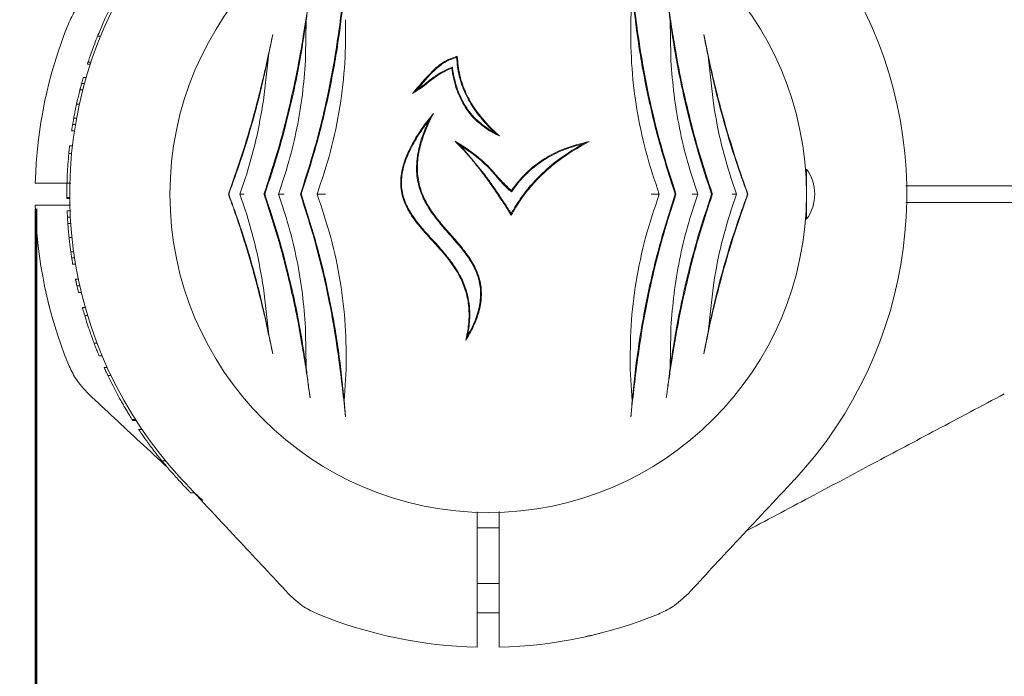
# Model space of a CAD drawing. Units: millimetres. Extents: x 3423 to 14889, y 1843 to 11098.
# Drawn here: x 6113 to 6290, y 4855 to 4973 of the extents above; entities that cross this region are included whole.
import ezdxf

# ---------------------------------------------------------------- set-up
doc = ezdxf.new("R2010")
doc.units = ezdxf.units.MM
doc.header["$PDSIZE"] = -1
doc.dimstyles.new('ISO-25', dxfattribs={"dimtxt": 100, "dimasz": 100, "dimexe": 1.25, "dimexo": 0.625, "dimgap": 20, "dimtad": 1, "dimdec": 0, "dimtxsty": 'Standard', "dimblk": 'OBLIQUE', "dimcen": 2.5, "dimadec": 0, "dimazin": 0, "dimtfac": 1, "dimtdec": 0, "dimtmove": 0, "dimatfit": 3, "dimfxl": 1, "dimarcsym": 0})

# ---------------------------------------------------------------- blocks, each defined once
blk = doc.blocks.new('_Oblique')
at = {"color": 0, "linetype": 'ByBlock', "lineweight": -2}
blk.add_line((-0.5, -0.5), (0.5, 0.5), dxfattribs=at)
blk = doc.blocks.new('*D2')
at = {"color": 0, "lineweight": -2, "transparency": 16777216}
for p, q in [((6784.8, 11047.65), (3557.06, 11047.65)), ((3558.31, 11047.65), (3558.31, 2747.65)), ((6784.8, 2747.65), (3557.06, 2747.65))]:
    blk.add_line(p, q, dxfattribs=at)
at = {"layer": 'Defpoints', "color": 0, "transparency": 16777216}
for p in [(6785.43, 11047.65), (3558.31, 2747.65), (6785.43, 2747.65)]:
    blk.add_point(p, dxfattribs=at)
at = {"color": 0, "lineweight": -2, "transparency": 16777216, "xscale": 100, "yscale": 100, "zscale": 100}
for p, rotation in [((3558.31, 11047.65), 90), ((3558.31, 2747.65), 270)]:
    blk.add_blockref('_Oblique', p, dxfattribs=dict(at, rotation=rotation))
at = {"color": 0, "transparency": 16777216, "insert": (3488.31, 6897.65), "char_height": 100, "attachment_point": 5, "rotation": 90}
blk.add_mtext('8300', dxfattribs=at)
blk = doc.blocks.new('*D3')
at = {"color": 0, "lineweight": -2, "transparency": 16777216}
for p, q in [((14405.56, 6060.61), (14405.56, 1892.06)), ((4005.56, 5823.06), (4005.56, 1892.06)), ((4005.56, 1893.31), (14405.56, 1893.31))]:
    blk.add_line(p, q, dxfattribs=at)
at = {"layer": 'Defpoints', "color": 0, "transparency": 16777216}
for p in [(14405.56, 6061.24), (4005.56, 5823.68), (14405.56, 1893.31)]:
    blk.add_point(p, dxfattribs=at)
at = {"color": 0, "lineweight": -2, "transparency": 16777216, "xscale": 100, "yscale": 100, "zscale": 100, "rotation": 180}
blk.add_blockref('_Oblique', (4005.56, 1893.31), dxfattribs=at)
at = {"color": 0, "lineweight": -2, "transparency": 16777216, "xscale": 100, "yscale": 100, "zscale": 100}
blk.add_blockref('_Oblique', (14405.56, 1893.31), dxfattribs=at)
at = {"color": 0, "transparency": 16777216, "insert": (9205.56, 1963.31), "char_height": 100, "attachment_point": 5}
blk.add_mtext('10400', dxfattribs=at)
blk = doc.blocks.new('*D4')
at = {"color": 0, "lineweight": -2, "transparency": 16777216}
for p, q in [((4005.56, 5610.5), (4005.56, 2250.57)), ((6116.08, 4939.03), (6116.08, 2250.57)), ((4005.56, 2251.82), (6116.08, 2251.82))]:
    blk.add_line(p, q, dxfattribs=at)
at = {"layer": 'Defpoints', "color": 0, "transparency": 16777216}
for p in [(4005.56, 5611.13), (6116.08, 4939.65), (6116.08, 2251.82)]:
    blk.add_point(p, dxfattribs=at)
at = {"color": 0, "lineweight": -2, "transparency": 16777216, "xscale": 100, "yscale": 100, "zscale": 100, "rotation": 180}
blk.add_blockref('_Oblique', (4005.56, 2251.82), dxfattribs=at)
at = {"color": 0, "lineweight": -2, "transparency": 16777216, "xscale": 100, "yscale": 100, "zscale": 100}
blk.add_blockref('_Oblique', (6116.08, 2251.82), dxfattribs=at)
at = {"color": 0, "transparency": 16777216, "insert": (5060.82, 2321.82), "char_height": 100, "attachment_point": 5}
blk.add_mtext('2111', dxfattribs=at)
blk = doc.blocks.new('*D5')
at = {"color": 0, "lineweight": -2, "transparency": 16777216}
for p, q in [((6116.28, 4939.03), (6116.28, 2250.57)), ((12295.03, 4939.03), (12295.03, 2250.57)), ((6116.28, 2251.82), (12295.03, 2251.82))]:
    blk.add_line(p, q, dxfattribs=at)
at = {"layer": 'Defpoints', "color": 0, "transparency": 16777216}
for p in [(6116.28, 4939.65), (12295.03, 4939.65), (12295.03, 2251.82)]:
    blk.add_point(p, dxfattribs=at)
at = {"color": 0, "lineweight": -2, "transparency": 16777216, "xscale": 100, "yscale": 100, "zscale": 100, "rotation": 180}
blk.add_blockref('_Oblique', (6116.28, 2251.82), dxfattribs=at)
at = {"color": 0, "lineweight": -2, "transparency": 16777216, "xscale": 100, "yscale": 100, "zscale": 100}
blk.add_blockref('_Oblique', (12295.03, 2251.82), dxfattribs=at)
at = {"color": 0, "transparency": 16777216, "insert": (9205.66, 2321.82), "char_height": 100, "attachment_point": 5}
blk.add_mtext('6179', dxfattribs=at)

msp = doc.modelspace()

# ---------------------------------------------------------------- linework, layer by layer
at = {"color": 7, "linetype": 'Continuous', "lineweight": 18}
for p, q in [((6223.47, 4977.79), (6223.21, 4973.03)), ((6164.71, 4966.46), (6164.83, 4972.89)), ((6230.29, 4972.89), (6230.4, 4966.46)), ((6127.29, 4970.09), (6127.83, 4970.09)), ((6125.46, 4965.05), (6125.99, 4965.05)), ((6126.1, 4965.4), (6125.57, 4965.4)), ((6157.12, 4958.49), (6158.02, 4966.46)), ((6230.4, 4966.46), (6230.44, 4965.6)), ((6237.1, 4966.46), (6238, 4958.49)), ((6191.11, 4964.5), (6190.99, 4964.29)), ((6124.93, 4961.54), (6124.41, 4961.54)), ((6124.72, 4962.65), (6125.25, 4962.65)), ((6124.11, 4960.4), (6124.63, 4960.4)), ((6123.51, 4957.84), (6124.02, 4957.84)), ((6123, 4955.3), (6123.5, 4955.3)), ((6122.62, 4953.05), (6123.13, 4953.05)), ((6123.31, 4954.19), (6122.8, 4954.19)), ((6198.77, 4952.68), (6199.59, 4952.14)), ((6192.6, 4950.38), (6191.59, 4951.2)), ((6122.26, 4950.35), (6122.76, 4950.35)), ((6192.6, 4950.38), (6197.07, 4944.98)), ((6122.11, 4948.94), (6122.61, 4948.94)), ((6254.81, 4946.15), (6254.81, 4941.65)), ((6152.87, 4941.65), (6153.85, 4944.47)), ((6241.27, 4944.47), (6242.24, 4941.65)), ((6122.45, 4943.65), (6120.65, 4943.65)), ((6201.73, 4942.06), (6201.7, 4942.27)), ((6254.81, 4943.65), (6254.77, 4943.65)), ((6272.67, 4943.15), (6288.49, 4943.15)), ((6122.26, 4941.05), (6121.76, 4941.05)), ((6121.76, 4941.05), (6121.76, 4940.85)), ((6122.26, 4940.85), (6121.76, 4940.85)), ((6150.89, 4941.65), (6150.84, 4941.65)), ((6153.85, 4938.83), (6152.87, 4941.65)), ((6157.36, 4941.65), (6157.21, 4941.65)), ((6163.92, 4941.66), (6163.77, 4941.66)), ((6231.19, 4941.66), (6231.34, 4941.66)), ((6237.75, 4941.65), (6237.9, 4941.65)), ((6242.24, 4941.65), (6241.27, 4938.83)), ((6244.23, 4941.65), (6244.27, 4941.65)), ((6254.81, 4941.65), (6254.81, 4937.15)), ((6122.4, 4939.65), (6120.65, 4939.65)), ((6121.82, 4938.65), (6122.32, 4938.65)), ((6254.77, 4939.65), (6254.81, 4939.65)), ((6272.7, 4940.15), (6288.49, 4940.15)), ((6122.37, 4937.54), (6121.87, 4937.54)), ((6121.94, 4936.4), (6122.44, 4936.4)), ((6122.16, 4933.84), (6122.66, 4933.84)), ((6122.47, 4931.3), (6122.97, 4931.3)), ((6123.14, 4930.19), (6122.63, 4930.19)), ((6122.81, 4929.05), (6123.32, 4929.05)), ((6123.83, 4926.35), (6123.32, 4926.35)), ((6124.08, 4925.17), (6123.57, 4925.17)), ((6158.02, 4916.85), (6157.12, 4924.82)), ((6238, 4924.82), (6237.1, 4916.85)), ((6124.37, 4923.95), (6123.85, 4923.95)), ((6124.55, 4921.25), (6125.07, 4921.25)), ((6124.98, 4919.8), (6125.5, 4919.8)), ((6164.83, 4910.43), (6164.71, 4916.85)), ((6230.4, 4916.85), (6230.29, 4910.43)), ((6126.65, 4914.86), (6127.19, 4914.86)), ((6127.57, 4912.55), (6128.11, 4912.55)), ((6128.48, 4910.45), (6129.03, 4910.45)), ((6171.67, 4904.43), (6172.01, 4910.19)), ((6223.11, 4910.19), (6223.44, 4904.43)), ((6129.13, 4909.04), (6129.69, 4909.04)), ((6134.08, 4901.15), (6133.48, 4901.15)), ((6134.21, 4900.95), (6133.61, 4900.95)), ((6135.26, 4899.35), (6134.66, 4899.35)), ((6138.86, 4893.69), (6139.51, 4893.69)), ((6143.99, 4887.95), (6144.67, 4887.95)), ((6146.2, 4886.58), (6144.61, 4888.07)), ((6199.56, 4881.65), (6195.56, 4881.65)), ((6195.56, 4871.65), (6199.56, 4871.65))]:
    msp.add_line(p, q, dxfattribs=at)
at = {"color": 7, "linetype": 'Continuous', "lineweight": 30}
msp.add_lwpolyline([(6505.56, 11047.65, 0.414214), (4005.56, 8547.65), (4005.56, 5247.65, 0.414214), (6505.56, 2747.65), (11905.56, 2747.65, 0.414214), (14405.56, 5247.65), (14405.56, 8547.65, 0.414214), (11905.56, 11047.65)], format="xyb", close=True, dxfattribs=at)
at = {"color": 7, "linetype": 'Continuous', "lineweight": 18, "flags": 128}
for points in [[(6197.56, 4944.07), (6197.56, 4944.07), (6197.56, 4944.07)], [(6195.56, 4884.54), (6195.56, 4873.77), (6195.56, 4864.74)], [(6199.56, 4884.58), (6199.56, 4873.77), (6199.56, 4864.74)], [(6199.56, 4866.38), (6198.07, 4866.36), (6195.56, 4866.38)]]:
    msp.add_lwpolyline(points, dxfattribs=at)
at = {"color": 7, "linetype": 'Continuous', "lineweight": 18}
for centre, radius, start, end in [((6197.56, 4941.65), 57.25, 0, 180), ((6197.56, 4941.65), 75.3, 152, 223), ((6197.56, 4941.65), 75.3, 317, 28), ((6197.56, 4941.65), 81.5, 157.9377, 178.5938), ((6197.56, 4941.65), 75.8, 174.4818, 177.3168), ((6248.81, 4941.65), 7.5, 323.1301, 36.8699), ((6197.56, 4941.65), 57.25, 180, 0), ((6197.56, 4941.65), 81.5, 181.4062, 202.0623), ((6197.56, 4941.65), 75.8, 196.7543, 199.0894), ((6197.56, 4941.65), 75.8, 205.4817, 208.6575), ((6197.56, 4941.65), 81.5, 247.9377, 268.5938), ((6197.56, 4941.65), 81.5, 271.4062, 292.0623)]:
    msp.add_arc(centre, radius, start, end, dxfattribs=at)
for points, knots in [([(6171.95, 4981.56), (6171.78, 4979.99), (6171.44, 4976.78), (6170.99, 4973.21), (6170.75, 4971.39)], [0, 0, 0, 0, 0.488063, 1, 1, 1, 1]), ([(6224.36, 4971.39), (6224.13, 4973.21), (6223.67, 4976.78), (6223.33, 4979.99), (6223.17, 4981.56)], [0, 0, 0, 0, 0.511937, 1, 1, 1, 1]), ([(6125.7, 4977.6), (6124.85, 4976.71), (6123.35, 4975.12), (6122.43, 4973.14), (6122.03, 4972.27)], [0, 0, 0, 0, 0.561792, 1, 1, 1, 1]), ([(6165.52, 4978.31), (6165.41, 4977.46), (6165.17, 4975.75), (6164.76, 4972.99), (6164.24, 4969.7), (6163.57, 4965.77), (6162.97, 4962.8), (6162.66, 4961.27)], [0, 0, 0, 0, 0.161811, 0.327841, 0.499258, 0.741384, 1, 1, 1, 1]), ([(6163.92, 4941.66), (6164.88, 4944.64), (6166.78, 4950.58), (6168.96, 4959.74), (6170.65, 4968.89), (6171.31, 4974.82), (6171.65, 4977.79)], [0, 0, 0, 0, 0.2497119, 0.4981698, 0.7489915, 1, 1, 1, 1]), ([(6164.83, 4972.89), (6164.88, 4973.37), (6164.99, 4974.35), (6165.23, 4976.18), (6165.41, 4977.46), (6165.52, 4978.31)], [0, 0, 0, 0, 0.25012, 0.5, 1, 1, 1, 1]), ([(6223.47, 4977.79), (6223.8, 4974.84), (6224.46, 4968.92), (6226.14, 4959.78), (6228.33, 4950.6), (6230.24, 4944.64), (6231.19, 4941.66)], [0, 0, 0, 0, 0.249568, 0.500767, 0.749675, 1, 1, 1, 1]), ([(6229.59, 4978.31), (6229.65, 4977.88), (6229.77, 4977.04), (6229.94, 4975.71), (6230.12, 4974.34), (6230.23, 4973.37), (6230.29, 4972.89)], [0, 0, 0, 0, 0.25618, 0.500647, 0.750363, 1, 1, 1, 1]), ([(6232.45, 4961.27), (6232.24, 4962.3), (6231.83, 4964.31), (6231.29, 4967.25), (6230.72, 4970.62), (6230.14, 4974.38), (6229.77, 4977.02), (6229.59, 4978.31)], [0, 0, 0, 0, 0.17365, 0.339727, 0.498844, 0.754881, 1, 1, 1, 1]), ([(6130.06, 4976.15), (6130.03, 4976.09), (6129.98, 4976), (6129.62, 4975.28), (6129.25, 4974.52), (6128.8, 4973.56), (6128.13, 4972.11), (6127.63, 4970.89), (6127.29, 4970.09)], [0, 0, 0, 0, 0.255044, 0.384306, 0.508055, 0.629259, 0.755805, 1, 1, 1, 1]), ([(6157.36, 4941.65), (6158.21, 4944.21), (6159.9, 4949.31), (6161.95, 4957.18), (6163.65, 4965.09), (6164.43, 4970.28), (6164.83, 4972.89)], [0, 0, 0, 0, 0.249865, 0.498231, 0.748614, 1, 1, 1, 1]), ([(6166.77, 4941.65), (6167.64, 4944.22), (6169.36, 4949.36), (6170.98, 4957.35), (6171.91, 4965.32), (6171.91, 4970.46), (6171.9, 4973.03)], [0, 0, 0, 0, 0.250743, 0.501531, 0.7515, 1, 1, 1, 1]), ([(6223.21, 4973.03), (6223.21, 4970.44), (6223.2, 4965.26), (6224.15, 4957.27), (6225.77, 4949.31), (6227.48, 4944.21), (6228.34, 4941.65)], [0, 0, 0, 0, 0.251012, 0.501897, 0.750653, 1, 1, 1, 1]), ([(6230.29, 4972.89), (6230.68, 4970.3), (6231.46, 4965.11), (6233.16, 4957.2), (6235.21, 4949.32), (6236.9, 4944.22), (6237.75, 4941.65)], [0, 0, 0, 0, 0.25031, 0.500923, 0.749616, 1, 1, 1, 1]), ([(6158.79, 4970.38), (6158.47, 4968.84), (6157.83, 4965.72), (6156.7, 4960.86), (6155.22, 4955.16), (6153.29, 4948.65), (6151.66, 4943.99), (6150.84, 4941.65)], [0, 0, 0, 0, 0.164573, 0.332256, 0.500624, 0.750115, 1, 1, 1, 1]), ([(6158.02, 4966.46), (6158.14, 4967.13), (6158.4, 4968.47), (6158.66, 4969.74), (6158.79, 4970.38)], [0, 0, 0, 0, 0.500123, 1, 1, 1, 1]), ([(6170.75, 4971.39), (6170.38, 4968.91), (6169.65, 4963.96), (6168.06, 4956.45), (6166.14, 4948.97), (6164.56, 4944.09), (6163.77, 4941.66)], [0, 0, 0, 0, 0.25099, 0.500905, 0.750398, 1, 1, 1, 1]), ([(6231.34, 4941.66), (6230.55, 4944.09), (6228.97, 4948.97), (6227.06, 4956.45), (6225.47, 4963.96), (6224.73, 4968.91), (6224.36, 4971.39)], [0, 0, 0, 0, 0.2496, 0.499095, 0.749007, 1, 1, 1, 1]), ([(6244.27, 4941.65), (6243.73, 4943.19), (6242.64, 4946.28), (6241.1, 4951.1), (6239.68, 4955.99), (6238.41, 4960.89), (6237.28, 4965.73), (6236.64, 4968.84), (6236.33, 4970.38)], [0, 0, 0, 0, 0.165024, 0.333693, 0.501335, 0.668642, 0.835678, 1, 1, 1, 1]), ([(6236.33, 4970.38), (6236.45, 4969.74), (6236.71, 4968.47), (6236.97, 4967.13), (6237.1, 4966.46)], [0, 0, 0, 0, 0.499709, 1, 1, 1, 1]), ([(6125.57, 4965.4), (6125.59, 4965.45), (6125.62, 4965.54), (6125.81, 4966.11), (6126.16, 4967.12), (6126.69, 4968.58), (6127.09, 4969.58), (6127.29, 4970.09)], [0, 0, 0, 0, 0.128126, 0.255673, 0.505697, 0.753192, 1, 1, 1, 1]), ([(6125.46, 4965.05), (6125.46, 4965.06), (6125.47, 4965.08), (6125.51, 4965.22), (6125.56, 4965.35), (6125.57, 4965.4)], [0, 0, 0, 0, 0.537782, 0.810113, 1, 1, 1, 1]), ([(6150.89, 4941.65), (6151.61, 4943.66), (6153.06, 4947.68), (6154.97, 4953.89), (6156.66, 4960.17), (6157.56, 4964.36), (6158.02, 4966.46)], [0, 0, 0, 0, 0.249762, 0.498898, 0.749132, 1, 1, 1, 1]), ([(6159.82, 4941.65), (6160.48, 4943.6), (6161.78, 4947.48), (6163.2, 4953.51), (6164.22, 4959.58), (6164.52, 4963.6), (6164.67, 4965.6)], [0, 0, 0, 0, 0.250022, 0.499986, 0.749977, 1, 1, 1, 1]), ([(6164.67, 4965.6), (6164.68, 4965.76), (6164.7, 4966.05), (6164.71, 4966.33), (6164.71, 4966.46)], [0, 0, 0, 0, 0.559998, 1, 1, 1, 1]), ([(6183.92, 4959.75), (6185.08, 4961.1), (6186.81, 4963.11), (6189.45, 4965.56), (6191.15, 4966.15), (6192, 4966.44)], [0, 0, 0, 0, 0.501156, 0.749241, 1, 1, 1, 1]), ([(6191.86, 4966.26), (6191.13, 4965.99), (6189.66, 4965.47), (6187.28, 4963.43), (6185.78, 4961.66), (6184.79, 4960.48)], [0, 0, 0, 0, 0.24963, 0.500269, 1, 1, 1, 1]), ([(6191.86, 4966.26), (6191.89, 4966.29), (6191.93, 4966.35), (6191.98, 4966.42), (6192, 4966.44)], [0, 0, 0, 0, 0.56, 1, 1, 1, 1]), ([(6197.37, 4954.06), (6196.59, 4954.95), (6195.07, 4956.7), (6193.37, 4959.69), (6192.2, 4962.89), (6191.98, 4965.13), (6191.86, 4966.26)], [0, 0, 0, 0, 0.257705, 0.500934, 0.748953, 1, 1, 1, 1]), ([(6192, 4966.44), (6192.1, 4965.31), (6192.31, 4963.05), (6193.46, 4959.82), (6195.16, 4956.81), (6196.69, 4955.05), (6197.48, 4954.15)], [0, 0, 0, 0, 0.251472, 0.499575, 0.742429, 1, 1, 1, 1]), ([(6230.44, 4965.6), (6230.59, 4963.6), (6230.89, 4959.58), (6231.92, 4953.51), (6233.33, 4947.48), (6234.64, 4943.6), (6235.29, 4941.65)], [0, 0, 0, 0, 0.250024, 0.500016, 0.749976, 1, 1, 1, 1]), ([(6237.1, 4966.46), (6237.55, 4964.36), (6238.46, 4960.18), (6240.15, 4953.9), (6242.05, 4947.68), (6243.5, 4943.67), (6244.23, 4941.65)], [0, 0, 0, 0, 0.250676, 0.500721, 0.750046, 1, 1, 1, 1]), ([(6190.99, 4964.29), (6190.62, 4964.14), (6189.88, 4963.83), (6188.84, 4963.26), (6187.84, 4962.58), (6186.89, 4961.84), (6185.92, 4961.08), (6184.94, 4960.38), (6184.26, 4959.96), (6183.92, 4959.75)], [0, 0, 0, 0, 0.142746, 0.28411, 0.423445, 0.571021, 0.714124, 0.8589, 1, 1, 1, 1]), ([(6184.79, 4960.48), (6185.07, 4960.67), (6185.66, 4961.08), (6186.52, 4961.73), (6187.38, 4962.42), (6188.26, 4963.05), (6189.16, 4963.62), (6190.11, 4964.1), (6190.77, 4964.36), (6191.11, 4964.5)], [0, 0, 0, 0, 0.135589, 0.286568, 0.429835, 0.576403, 0.716937, 0.856693, 1, 1, 1, 1]), ([(6197.56, 4953.2), (6196.65, 4953.86), (6195.28, 4954.86), (6193.87, 4956.59), (6192.67, 4958.47), (6191.58, 4961.05), (6191.19, 4963.21), (6190.99, 4964.29)], [0, 0, 0, 0, 0.249017, 0.374291, 0.499455, 0.749705, 1, 1, 1, 1]), ([(6191.11, 4964.5), (6191.17, 4964.07), (6191.31, 4963.2), (6191.6, 4961.91), (6191.98, 4960.63), (6192.45, 4959.4), (6193.32, 4957.61), (6194.85, 4955.38), (6196.66, 4954.04), (6197.56, 4953.37)], [0, 0, 0, 0, 0.1003312, 0.2005878, 0.3015817, 0.4024889, 0.5001897, 0.7513137, 1, 1, 1, 1]), ([(6124.11, 4960.4), (6124.11, 4960.41), (6124.12, 4960.42), (6124.16, 4960.58), (6124.22, 4960.81), (6124.27, 4961.03), (6124.34, 4961.28), (6124.39, 4961.45), (6124.41, 4961.54)], [0, 0, 0, 0, 0.254542, 0.506879, 0.633519, 0.755809, 0.877985, 1, 1, 1, 1]), ([(6124.72, 4962.65), (6124.72, 4962.65), (6124.72, 4962.63), (6124.68, 4962.48), (6124.61, 4962.26), (6124.55, 4962.04), (6124.48, 4961.8), (6124.44, 4961.63), (6124.41, 4961.54)], [0, 0, 0, 0, 0.254798, 0.506991, 0.633431, 0.755796, 0.87837, 1, 1, 1, 1]), ([(6124.11, 4960.4), (6124.11, 4960.39), (6124.1, 4960.37), (6124.06, 4960.19), (6124, 4959.94), (6123.9, 4959.53), (6123.73, 4958.83), (6123.59, 4958.24), (6123.51, 4957.84)], [0, 0, 0, 0, 0.255177, 0.382252, 0.508535, 0.631802, 0.755978, 1, 1, 1, 1]), ([(6162.66, 4961.27), (6161.95, 4958.12), (6160.52, 4951.82), (6158.53, 4945.68), (6157.54, 4942.61)], [0, 0, 0, 0, 0.500268, 1, 1, 1, 1]), ([(6184.79, 4960.48), (6184.63, 4960.34), (6184.34, 4960.09), (6184.05, 4959.85), (6183.92, 4959.75)], [0, 0, 0, 0, 0.5599888, 1, 1, 1, 1]), ([(6237.58, 4942.61), (6236.58, 4945.68), (6234.59, 4951.83), (6233.17, 4958.13), (6232.45, 4961.27)], [0, 0, 0, 0, 0.500667, 1, 1, 1, 1]), ([(6153.85, 4944.47), (6154.54, 4946.77), (6155.93, 4951.37), (6156.72, 4956.11), (6157.12, 4958.49)], [0, 0, 0, 0, 0.499772, 1, 1, 1, 1]), ([(6238, 4958.49), (6238.39, 4956.11), (6239.18, 4951.37), (6240.57, 4946.77), (6241.27, 4944.47)], [0, 0, 0, 0, 0.5002307, 1, 1, 1, 1]), ([(6123, 4955.3), (6123, 4955.32), (6123, 4955.35), (6123.06, 4955.66), (6123.16, 4956.19), (6123.3, 4956.88), (6123.42, 4957.46), (6123.51, 4957.84)], [0, 0, 0, 0, 0.257077, 0.509902, 0.634224, 0.757281, 1, 1, 1, 1]), ([(6193.53, 4915.36), (6193.72, 4916.31), (6194.09, 4918.13), (6194.16, 4920.96), (6193.73, 4923.74), (6192.61, 4926.73), (6190.71, 4929.68), (6188.16, 4932.59), (6185.73, 4935.19), (6183.71, 4937.74), (6182.31, 4940.3), (6181.78, 4942.7), (6181.82, 4944.64), (6182.07, 4946.18), (6182.56, 4947.84), (6183.32, 4949.63), (6184.41, 4951.63), (6185.87, 4953.85), (6187.08, 4955.37), (6187.71, 4956.18)], [0, 0, 0, 0, 0.064753, 0.1239803, 0.1865651, 0.2487879, 0.3306293, 0.4131383, 0.4984199, 0.5606816, 0.623432, 0.6859337, 0.7165589, 0.7486605, 0.786761, 0.8284319, 0.8741566, 0.9335381, 1, 1, 1, 1]), ([(6187.71, 4956.18), (6187.41, 4955.58), (6186.82, 4954.42), (6186.08, 4952.67), (6185.37, 4950.58), (6184.84, 4948.14), (6184.76, 4945.28), (6185.21, 4942.98), (6185.9, 4941.2), (6186.49, 4940.03), (6187.13, 4938.98), (6187.76, 4938.06), (6188.43, 4937.17), (6189.16, 4936.28), (6189.98, 4935.32), (6190.89, 4934.29), (6191.86, 4933.19), (6192.77, 4932.1), (6193.66, 4930.96), (6194.45, 4929.82), (6195.39, 4928.17), (6196.05, 4926.41), (6196.33, 4924.55), (6196.35, 4923.16), (6196.19, 4921.76), (6195.78, 4920), (6194.94, 4917.81), (6194.02, 4916.21), (6193.53, 4915.36)], [0, 0, 0, 0, 0.0445724, 0.0860547, 0.124636, 0.189842, 0.2496543, 0.3122057, 0.3428143, 0.3747991, 0.3985285, 0.4239327, 0.4478972, 0.4719334, 0.4997385, 0.5310251, 0.5623055, 0.5959935, 0.6247852, 0.657564, 0.6874966, 0.7499074, 0.780922, 0.8123223, 0.8428173, 0.8749425, 0.9335437, 1, 1, 1, 1]), ([(6186.96, 4955.01), (6187.08, 4955.2), (6187.33, 4955.59), (6187.59, 4955.98), (6187.71, 4956.18)], [0, 0, 0, 0, 0.498743, 1, 1, 1, 1]), ([(6123, 4955.3), (6123, 4955.3), (6122.99, 4955.29), (6122.97, 4955.14), (6122.93, 4954.92), (6122.89, 4954.7), (6122.85, 4954.45), (6122.82, 4954.28), (6122.8, 4954.19)], [0, 0, 0, 0, 0.255085, 0.507567, 0.634773, 0.756069, 0.878577, 1, 1, 1, 1]), ([(6186.96, 4955.01), (6186.57, 4954.49), (6185.81, 4953.49), (6184.8, 4951.97), (6183.88, 4950.39), (6183.07, 4948.74), (6182.44, 4947.02), (6181.96, 4945), (6181.9, 4943.05), (6182.26, 4941.25), (6182.71, 4939.97), (6183.33, 4938.73), (6184.05, 4937.6), (6184.88, 4936.48), (6185.9, 4935.25), (6187.26, 4933.75), (6188.77, 4932.11), (6190.24, 4930.39), (6191.53, 4928.68), (6192.75, 4926.64), (6193.72, 4924.27), (6194.24, 4921.61), (6194.3, 4918.9), (6194.01, 4917.13), (6193.86, 4916.21)], [0, 0, 0, 0, 0.044377, 0.085636, 0.123902, 0.169122, 0.210429, 0.248375, 0.310655, 0.341402, 0.373079, 0.402877, 0.435336, 0.464448, 0.497868, 0.544329, 0.60263, 0.649473, 0.698586, 0.748442, 0.811486, 0.874042, 0.934509, 1, 1, 1, 1]), ([(6193.86, 4916.21), (6194.16, 4916.76), (6194.74, 4917.81), (6195.41, 4919.42), (6195.99, 4921.33), (6196.31, 4923.64), (6196.01, 4926.01), (6195.31, 4927.97), (6194.45, 4929.56), (6193.44, 4931.03), (6192.32, 4932.43), (6191.14, 4933.79), (6189.9, 4935.19), (6188.71, 4936.59), (6187.61, 4938.01), (6186.47, 4939.72), (6185.4, 4941.86), (6184.79, 4944.18), (6184.63, 4946.26), (6184.74, 4948.07), (6185.11, 4950.14), (6185.82, 4952.49), (6186.57, 4954.14), (6186.96, 4955.01)], [0, 0, 0, 0, 0.04463, 0.085778, 0.123776, 0.186299, 0.24879, 0.289815, 0.33102, 0.37412, 0.413604, 0.455645, 0.499077, 0.543175, 0.58331, 0.623378, 0.685649, 0.748448, 0.78851, 0.83015, 0.874043, 0.933794, 1, 1, 1, 1]), ([(6122.62, 4953.05), (6122.62, 4953.06), (6122.62, 4953.07), (6122.65, 4953.23), (6122.68, 4953.46), (6122.72, 4953.68), (6122.76, 4953.93), (6122.79, 4954.1), (6122.8, 4954.19)], [0, 0, 0, 0, 0.25488, 0.507143, 0.633614, 0.75589, 0.87845, 1, 1, 1, 1]), ([(6197.56, 4953.86), (6197.52, 4953.9), (6197.46, 4953.96), (6197.4, 4954.03), (6197.37, 4954.06)], [0, 0, 0, 0, 0.559982, 1, 1, 1, 1]), ([(6197.48, 4954.15), (6197.49, 4954.14), (6197.52, 4954.11), (6197.55, 4954.08), (6197.56, 4954.07)], [0, 0, 0, 0, 0.560011, 1, 1, 1, 1]), ([(6197.56, 4954.07), (6197.92, 4953.69), (6198.58, 4953.03), (6199.28, 4952.41), (6199.59, 4952.14)], [0, 0, 0, 0, 0.5599578, 1, 1, 1, 1]), ([(6198.77, 4952.68), (6198.54, 4952.9), (6198.13, 4953.28), (6197.73, 4953.69), (6197.56, 4953.86)], [0, 0, 0, 0, 0.560014, 1, 1, 1, 1]), ([(6197.56, 4953.37), (6197.58, 4953.36), (6197.62, 4953.33), (6197.66, 4953.3), (6197.68, 4953.29)], [0, 0, 0, 0, 0.5598, 1, 1, 1, 1]), ([(6197.61, 4953.17), (6197.6, 4953.18), (6197.58, 4953.19), (6197.56, 4953.2), (6197.56, 4953.2)], [0, 0, 0, 0, 0.560086, 1, 1, 1, 1]), ([(6199.59, 4952.14), (6199.21, 4952.31), (6198.53, 4952.62), (6197.89, 4953), (6197.61, 4953.17)], [0, 0, 0, 0, 0.55998, 1, 1, 1, 1]), ([(6197.68, 4953.29), (6197.88, 4953.17), (6198.24, 4952.96), (6198.61, 4952.76), (6198.77, 4952.68)], [0, 0, 0, 0, 0.559971, 1, 1, 1, 1]), ([(6191.59, 4951.2), (6192.31, 4950.73), (6193.71, 4949.83), (6195.74, 4948.37), (6196.94, 4947.27), (6197.54, 4946.71)], [0, 0, 0, 0, 0.347022, 0.670883, 1, 1, 1, 1]), ([(6196.96, 4944.89), (6196.4, 4945.63), (6195.27, 4947.13), (6193.5, 4949.26), (6192.21, 4950.57), (6191.59, 4951.2)], [0, 0, 0, 0, 0.334254, 0.677616, 1, 1, 1, 1]), ([(6215.73, 4951.11), (6214.28, 4950.3), (6211.46, 4948.73), (6208.04, 4946.01), (6205.41, 4943.3), (6203.37, 4940.73), (6202.26, 4938.85), (6201.7, 4937.9)], [0, 0, 0, 0, 0.2575524, 0.5003523, 0.6675189, 0.8325911, 1, 1, 1, 1]), ([(6201.7, 4942.27), (6202.55, 4943.37), (6204.25, 4945.57), (6207.61, 4948.12), (6211.46, 4950.07), (6214.28, 4950.76), (6215.73, 4951.11)], [0, 0, 0, 0, 0.243225, 0.484561, 0.733825, 1, 1, 1, 1]), ([(6214.75, 4950.75), (6214.93, 4950.82), (6215.26, 4950.95), (6215.59, 4951.06), (6215.73, 4951.11)], [0, 0, 0, 0, 0.559996, 1, 1, 1, 1]), ([(6122.26, 4950.35), (6122.26, 4950.35), (6122.26, 4950.33), (6122.24, 4950.21), (6122.22, 4950.05), (6122.2, 4949.82), (6122.16, 4949.45), (6122.13, 4949.14), (6122.11, 4948.94)], [0, 0, 0, 0, 0.255201, 0.391206, 0.508938, 0.627324, 0.756496, 1, 1, 1, 1]), ([(6197.45, 4946.61), (6196.96, 4947.06), (6195.98, 4947.98), (6194.34, 4949.22), (6193.19, 4949.99), (6192.6, 4950.38)], [0, 0, 0, 0, 0.322569, 0.654583, 1, 1, 1, 1]), ([(6201.69, 4938.17), (6202.22, 4939.06), (6203.27, 4940.81), (6205.17, 4943.23), (6207.61, 4945.8), (6210.78, 4948.42), (6213.4, 4949.96), (6214.75, 4950.75)], [0, 0, 0, 0, 0.167022, 0.331365, 0.499066, 0.742671, 1, 1, 1, 1]), ([(6214.75, 4950.75), (6213.43, 4950.38), (6210.88, 4949.66), (6208.04, 4948.15), (6206.11, 4946.78), (6204.88, 4945.74), (6203.73, 4944.61), (6202.68, 4943.38), (6202.05, 4942.5), (6201.73, 4942.06)], [0, 0, 0, 0, 0.257063, 0.499697, 0.599433, 0.698797, 0.799133, 0.899096, 1, 1, 1, 1]), ([(6197.56, 4946.5), (6197.54, 4946.52), (6197.5, 4946.56), (6197.46, 4946.59), (6197.45, 4946.61)], [0, 0, 0, 0, 0.55996, 1, 1, 1, 1]), ([(6197.54, 4946.71), (6197.55, 4946.71), (6197.55, 4946.7), (6197.56, 4946.7), (6197.56, 4946.7)], [0, 0, 0, 0, 0.560005, 1, 1, 1, 1]), ([(6197.56, 4946.7), (6198.22, 4945.93), (6199.54, 4944.4), (6200.98, 4942.98), (6201.7, 4942.27)], [0, 0, 0, 0, 0.500436, 1, 1, 1, 1]), ([(6201.73, 4942.06), (6201.23, 4942.51), (6200.2, 4943.44), (6198.91, 4945.02), (6197.99, 4946.02), (6197.56, 4946.5)], [0, 0, 0, 0, 0.32952, 0.6823059, 1, 1, 1, 1]), ([(6121.77, 4942.89), (6121.78, 4943.26), (6121.79, 4943.83), (6121.81, 4944.62), (6121.83, 4945.01), (6121.84, 4945.2)], [0, 0, 0, 0, 0.502331, 0.750999, 1, 1, 1, 1]), ([(6197.56, 4944.07), (6197.45, 4944.23), (6197.25, 4944.5), (6197.05, 4944.77), (6196.96, 4944.89)], [0, 0, 0, 0, 0.56, 1, 1, 1, 1]), ([(6197.07, 4944.98), (6197.16, 4944.85), (6197.33, 4944.63), (6197.49, 4944.41), (6197.56, 4944.31)], [0, 0, 0, 0, 0.560001, 1, 1, 1, 1]), ([(6197.56, 4944.31), (6197.58, 4944.28), (6197.62, 4944.23), (6197.66, 4944.17), (6197.67, 4944.15)], [0, 0, 0, 0, 0.56, 1, 1, 1, 1]), ([(6200.38, 4939.95), (6199.86, 4940.73), (6198.95, 4942.12), (6197.98, 4943.47), (6197.56, 4944.07)], [0, 0, 0, 0, 0.56, 1, 1, 1, 1]), ([(6197.67, 4944.15), (6198.21, 4943.39), (6199.17, 4942.03), (6200.09, 4940.64), (6200.49, 4940.03)], [0, 0, 0, 0, 0.559986, 1, 1, 1, 1]), ([(6116.08, 4943.65), (6116.17, 4943.65), (6116.33, 4943.65), (6117.54, 4943.65), (6119.03, 4943.65), (6120.11, 4943.65), (6120.65, 4943.65)], [0, 0, 0, 0, 0.279654, 0.559317, 0.779658, 1, 1, 1, 1]), ([(6121.76, 4941.05), (6121.76, 4941.08), (6121.76, 4941.12), (6121.76, 4941.48), (6121.76, 4942.07), (6121.76, 4942.61), (6121.77, 4942.89)], [0, 0, 0, 0, 0.254496, 0.505918, 0.754095, 1, 1, 1, 1]), ([(6121.78, 4943.45), (6121.78, 4943.26), (6121.77, 4943.05), (6121.77, 4942.9), (6121.77, 4942.9)], [0, 0, 0, 0, 0.962455, 1, 1, 1, 1]), ([(6157.21, 4941.65), (6157.27, 4941.83), (6157.38, 4942.15), (6157.49, 4942.47), (6157.54, 4942.61)], [0, 0, 0, 0, 0.559969, 1, 1, 1, 1]), ([(6237.9, 4941.65), (6237.84, 4941.83), (6237.73, 4942.15), (6237.63, 4942.47), (6237.58, 4942.61)], [0, 0, 0, 0, 0.559969, 1, 1, 1, 1]), ([(6288.49, 4943.15), (6289.01, 4943.15), (6290.05, 4943.15), (6291.39, 4943.15), (6292.44, 4943.15), (6292.77, 4943.15), (6292.93, 4943.15)], [0, 0, 0, 0, 0.250003, 0.500002, 0.75, 1, 1, 1, 1]), ([(6150.84, 4941.65), (6151.38, 4940.12), (6152.48, 4937.02), (6154.02, 4932.21), (6155.44, 4927.32), (6156.71, 4922.42), (6157.83, 4917.58), (6158.47, 4914.47), (6158.79, 4912.93)], [0, 0, 0, 0, 0.1650243, 0.3336926, 0.5013354, 0.6686419, 0.8356776, 1, 1, 1, 1]), ([(6158.02, 4916.85), (6157.56, 4918.94), (6156.66, 4923.13), (6154.97, 4929.41), (6153.07, 4935.62), (6151.61, 4939.64), (6150.89, 4941.65)], [0, 0, 0, 0, 0.2506757, 0.500721, 0.7500458, 1, 1, 1, 1]), ([(6152.87, 4941.65), (6152.89, 4941.65), (6152.93, 4941.65), (6153.1, 4941.65), (6153.33, 4941.65), (6153.52, 4941.65), (6153.63, 4941.65), (6153.67, 4941.65)], [0, 0, 0, 0, 0.229446, 0.499377, 0.749587, 0.911178, 1, 1, 1, 1]), ([(6157.21, 4941.65), (6157.27, 4941.48), (6157.38, 4941.16), (6157.49, 4940.84), (6157.54, 4940.7)], [0, 0, 0, 0, 0.559969, 1, 1, 1, 1]), ([(6164.83, 4910.43), (6164.44, 4913.02), (6163.65, 4918.21), (6161.96, 4926.11), (6159.9, 4933.99), (6158.21, 4939.09), (6157.36, 4941.65)], [0, 0, 0, 0, 0.250312, 0.500923, 0.749616, 1, 1, 1, 1]), ([(6157.54, 4940.7), (6158.53, 4937.63), (6160.52, 4931.49), (6161.95, 4925.19), (6162.66, 4922.04)], [0, 0, 0, 0, 0.499732, 1, 1, 1, 1]), ([(6164.67, 4917.71), (6164.52, 4919.71), (6164.22, 4923.72), (6163.2, 4929.8), (6161.78, 4935.83), (6160.48, 4939.71), (6159.82, 4941.65)], [0, 0, 0, 0, 0.250033, 0.500023, 0.749977, 1, 1, 1, 1]), ([(6159.82, 4941.65), (6159.84, 4941.65), (6159.87, 4941.65), (6160.1, 4941.65), (6160.4, 4941.65), (6160.66, 4941.65), (6160.81, 4941.65), (6160.86, 4941.65)], [0, 0, 0, 0, 0.249258, 0.498913, 0.748601, 0.908649, 1, 1, 1, 1]), ([(6163.77, 4941.66), (6164.55, 4939.23), (6166.12, 4934.37), (6168.02, 4926.91), (6169.59, 4919.4), (6170.32, 4914.46), (6170.68, 4911.98)], [0, 0, 0, 0, 0.249323, 0.498544, 0.748732, 1, 1, 1, 1]), ([(6171.67, 4904.43), (6171.36, 4907.45), (6170.73, 4913.53), (6169.06, 4922.95), (6166.85, 4932.42), (6164.9, 4938.57), (6163.92, 4941.66)], [0, 0, 0, 0, 0.249446, 0.500703, 0.749693, 1, 1, 1, 1]), ([(6166.77, 4941.65), (6166.83, 4941.65), (6166.95, 4941.65), (6167.3, 4941.66), (6167.74, 4941.66), (6168.08, 4941.66), (6168.26, 4941.66)], [0, 0, 0, 0, 0.249848, 0.499966, 0.750282, 1, 1, 1, 1]), ([(6172.01, 4910.19), (6172.01, 4912.79), (6172, 4917.96), (6171.04, 4925.95), (6169.4, 4933.93), (6167.65, 4939.08), (6166.77, 4941.65)], [0, 0, 0, 0, 0.250729, 0.499034, 0.74894, 1, 1, 1, 1]), ([(6228.34, 4941.65), (6227.47, 4939.08), (6225.72, 4933.94), (6224.07, 4925.95), (6223.11, 4917.96), (6223.11, 4912.79), (6223.11, 4910.19)], [0, 0, 0, 0, 0.250907, 0.500852, 0.749301, 1, 1, 1, 1]), ([(6231.19, 4941.66), (6230.22, 4938.58), (6228.27, 4932.44), (6226.07, 4922.99), (6224.39, 4913.57), (6223.76, 4907.47), (6223.44, 4904.43)], [0, 0, 0, 0, 0.249686, 0.498212, 0.7491, 1, 1, 1, 1]), ([(6224.43, 4911.98), (6224.8, 4914.46), (6225.52, 4919.39), (6227.1, 4926.89), (6228.99, 4934.36), (6230.56, 4939.22), (6231.34, 4941.66)], [0, 0, 0, 0, 0.250988, 0.500902, 0.750398, 1, 1, 1, 1]), ([(6226.86, 4941.66), (6227.03, 4941.66), (6227.38, 4941.66), (6227.81, 4941.66), (6228.16, 4941.65), (6228.28, 4941.65), (6228.34, 4941.65)], [0, 0, 0, 0, 0.249708, 0.500028, 0.750149, 1, 1, 1, 1]), ([(6237.75, 4941.65), (6236.91, 4939.1), (6235.22, 4934), (6233.16, 4926.14), (6231.46, 4918.23), (6230.68, 4913.03), (6230.29, 4910.43)], [0, 0, 0, 0, 0.249865, 0.498231, 0.748613, 1, 1, 1, 1]), ([(6235.29, 4941.65), (6234.64, 4939.71), (6233.33, 4935.83), (6231.92, 4929.8), (6230.89, 4923.72), (6230.59, 4919.71), (6230.44, 4917.71)], [0, 0, 0, 0, 0.250019, 0.499978, 0.749967, 1, 1, 1, 1]), ([(6232.45, 4922.04), (6233.17, 4925.18), (6234.59, 4931.48), (6236.58, 4937.63), (6237.58, 4940.7)], [0, 0, 0, 0, 0.499333, 1, 1, 1, 1]), ([(6234.25, 4941.65), (6234.3, 4941.65), (6234.45, 4941.65), (6234.72, 4941.65), (6235.01, 4941.65), (6235.25, 4941.65), (6235.28, 4941.65), (6235.29, 4941.65)], [0, 0, 0, 0, 0.091379, 0.25143, 0.501108, 0.750752, 1, 1, 1, 1]), ([(6236.33, 4912.93), (6236.64, 4914.47), (6237.28, 4917.58), (6238.42, 4922.45), (6239.9, 4928.15), (6241.82, 4934.66), (6243.46, 4939.32), (6244.27, 4941.65)], [0, 0, 0, 0, 0.164573, 0.332256, 0.500624, 0.750115, 1, 1, 1, 1]), ([(6244.23, 4941.65), (6243.5, 4939.64), (6242.05, 4935.63), (6240.15, 4929.42), (6238.46, 4923.14), (6237.55, 4918.95), (6237.1, 4916.85)], [0, 0, 0, 0, 0.249762, 0.498898, 0.749132, 1, 1, 1, 1]), ([(6237.9, 4941.65), (6237.84, 4941.48), (6237.73, 4941.16), (6237.63, 4940.84), (6237.58, 4940.7)], [0, 0, 0, 0, 0.559969, 1, 1, 1, 1]), ([(6241.44, 4941.65), (6241.48, 4941.65), (6241.7, 4941.65), (6241.97, 4941.65), (6242.18, 4941.65), (6242.22, 4941.65), (6242.24, 4941.65)], [0, 0, 0, 0, 0.088903, 0.499814, 0.770172, 1, 1, 1, 1]), ([(6116.08, 4939.65), (6116.15, 4939.65), (6116.28, 4939.65), (6117.32, 4939.65), (6118.82, 4939.65), (6120.04, 4939.65), (6120.65, 4939.65)], [0, 0, 0, 0, 0.250001, 0.499994, 0.749992, 1, 1, 1, 1]), ([(6121.82, 4938.65), (6121.82, 4938.65), (6121.82, 4938.65), (6121.82, 4938.6), (6121.82, 4938.49), (6121.83, 4938.27), (6121.84, 4938.05), (6121.86, 4937.81), (6121.86, 4937.63), (6121.87, 4937.54)], [0, 0, 0, 0, 0.127436, 0.254834, 0.507154, 0.634354, 0.756029, 0.878553, 1, 1, 1, 1]), ([(6157.12, 4924.82), (6156.72, 4927.19), (6155.93, 4931.93), (6154.54, 4936.53), (6153.85, 4938.83)], [0, 0, 0, 0, 0.500231, 1, 1, 1, 1]), ([(6201.7, 4937.9), (6201.45, 4938.28), (6201.02, 4938.97), (6200.57, 4939.65), (6200.38, 4939.95)], [0, 0, 0, 0, 0.560001, 1, 1, 1, 1]), ([(6200.49, 4940.03), (6200.72, 4939.68), (6201.12, 4939.07), (6201.52, 4938.45), (6201.69, 4938.17)], [0, 0, 0, 0, 0.559999, 1, 1, 1, 1]), ([(6241.27, 4938.83), (6240.57, 4936.53), (6239.18, 4931.93), (6238.39, 4927.19), (6238, 4924.82)], [0, 0, 0, 0, 0.499772, 1, 1, 1, 1]), ([(6288.49, 4940.15), (6289.01, 4940.15), (6290.05, 4940.15), (6291.39, 4940.15), (6292.44, 4940.15), (6292.77, 4940.15), (6292.93, 4940.15)], [0, 0, 0, 0, 0.250003, 0.500002, 0.75, 1, 1, 1, 1]), ([(6121.94, 4936.4), (6121.94, 4936.41), (6121.94, 4936.42), (6121.93, 4936.57), (6121.91, 4936.8), (6121.9, 4937.02), (6121.88, 4937.27), (6121.87, 4937.45), (6121.87, 4937.54)], [0, 0, 0, 0, 0.254408, 0.506929, 0.634203, 0.75602, 0.878095, 1, 1, 1, 1]), ([(6201.69, 4938.17), (6201.69, 4938.12), (6201.69, 4938.03), (6201.7, 4937.94), (6201.7, 4937.9)], [0, 0, 0, 0, 0.56, 1, 1, 1, 1]), ([(6121.94, 4936.4), (6121.94, 4936.39), (6121.94, 4936.37), (6121.95, 4936.2), (6121.97, 4935.95), (6122, 4935.54), (6122.06, 4934.84), (6122.12, 4934.24), (6122.16, 4933.84)], [0, 0, 0, 0, 0.255227, 0.382315, 0.508706, 0.632463, 0.756162, 1, 1, 1, 1]), ([(6122.47, 4931.3), (6122.47, 4931.32), (6122.46, 4931.35), (6122.42, 4931.65), (6122.35, 4932.17), (6122.27, 4932.87), (6122.2, 4933.45), (6122.16, 4933.84)], [0, 0, 0, 0, 0.257028, 0.509904, 0.634277, 0.757352, 1, 1, 1, 1]), ([(6122.47, 4931.3), (6122.47, 4931.3), (6122.47, 4931.29), (6122.49, 4931.14), (6122.52, 4930.92), (6122.55, 4930.7), (6122.59, 4930.46), (6122.62, 4930.28), (6122.63, 4930.19)], [0, 0, 0, 0, 0.255048, 0.50753, 0.634856, 0.756037, 0.8786, 1, 1, 1, 1]), ([(6122.81, 4929.05), (6122.81, 4929.06), (6122.81, 4929.07), (6122.78, 4929.23), (6122.75, 4929.46), (6122.71, 4929.68), (6122.67, 4929.93), (6122.64, 4930.1), (6122.63, 4930.19)], [0, 0, 0, 0, 0.254879, 0.507137, 0.633612, 0.755889, 0.878452, 1, 1, 1, 1]), ([(6123.32, 4926.35), (6123.32, 4926.35), (6123.32, 4926.34), (6123.34, 4926.25), (6123.38, 4926.08), (6123.43, 4925.84), (6123.48, 4925.56), (6123.54, 4925.32), (6123.57, 4925.17)], [0, 0, 0, 0, 0.128121, 0.25679, 0.507869, 0.635612, 0.756339, 1, 1, 1, 1]), ([(6118.64, 4921.31), (6118.53, 4921.73), (6118.32, 4922.57), (6118.1, 4923.52), (6117.97, 4924.12), (6117.95, 4924.19), (6117.94, 4924.23)], [0, 0, 0, 0, 0.277424, 0.556627, 0.77796, 1, 1, 1, 1]), ([(6123.85, 4923.95), (6123.85, 4923.97), (6123.84, 4924), (6123.77, 4924.29), (6123.7, 4924.62), (6123.63, 4924.93), (6123.59, 4925.09), (6123.57, 4925.17)], [0, 0, 0, 0, 0.254855, 0.506294, 0.754033, 0.877472, 1, 1, 1, 1]), ([(6124.55, 4921.25), (6124.56, 4921.25), (6124.56, 4921.23), (6124.6, 4921.1), (6124.65, 4920.92), (6124.72, 4920.68), (6124.83, 4920.3), (6124.92, 4920), (6124.98, 4919.8)], [0, 0, 0, 0, 0.257184, 0.391155, 0.509034, 0.627103, 0.756239, 1, 1, 1, 1]), ([(6162.66, 4922.04), (6162.87, 4921.01), (6163.29, 4919), (6163.82, 4916.07), (6164.39, 4912.7), (6164.97, 4908.95), (6165.34, 4906.31), (6165.52, 4905.02)], [0, 0, 0, 0, 0.173683, 0.339802, 0.498964, 0.754938, 1, 1, 1, 1]), ([(6229.6, 4905.02), (6229.71, 4905.87), (6229.95, 4907.57), (6230.36, 4910.33), (6230.87, 4913.62), (6231.54, 4917.54), (6232.14, 4920.51), (6232.45, 4922.04)], [0, 0, 0, 0, 0.161655, 0.327521, 0.498758, 0.741129, 1, 1, 1, 1]), ([(6164.71, 4916.85), (6164.71, 4917.01), (6164.69, 4917.29), (6164.68, 4917.58), (6164.67, 4917.71)], [0, 0, 0, 0, 0.5599978, 1, 1, 1, 1]), ([(6230.44, 4917.71), (6230.43, 4917.55), (6230.42, 4917.26), (6230.41, 4916.97), (6230.4, 4916.85)], [0, 0, 0, 0, 0.559998, 1, 1, 1, 1]), ([(6126.65, 4914.86), (6126.51, 4915.23), (6126.27, 4915.89), (6126.03, 4916.56), (6125.93, 4916.86)], [0, 0, 0, 0, 0.5575469, 1, 1, 1, 1]), ([(6158.79, 4912.93), (6158.66, 4913.57), (6158.4, 4914.84), (6158.14, 4916.18), (6158.02, 4916.85)], [0, 0, 0, 0, 0.499709, 1, 1, 1, 1]), ([(6193.86, 4916.21), (6193.8, 4916.05), (6193.7, 4915.77), (6193.58, 4915.49), (6193.53, 4915.36)], [0, 0, 0, 0, 0.559997, 1, 1, 1, 1]), ([(6237.1, 4916.85), (6236.97, 4916.18), (6236.71, 4914.84), (6236.45, 4913.57), (6236.33, 4912.93)], [0, 0, 0, 0, 0.500123, 1, 1, 1, 1]), ([(6127.57, 4912.55), (6127.56, 4912.58), (6127.54, 4912.62), (6127.35, 4913.07), (6127.04, 4913.84), (6126.78, 4914.52), (6126.65, 4914.86)], [0, 0, 0, 0, 0.2547426, 0.5069199, 0.7540403, 1, 1, 1, 1]), ([(6170.68, 4911.98), (6170.91, 4910.16), (6171.38, 4906.51), (6171.72, 4903.23), (6171.89, 4901.58)], [0, 0, 0, 0, 0.498427, 1, 1, 1, 1]), ([(6223.23, 4901.58), (6223.39, 4903.18), (6223.73, 4906.46), (6224.2, 4910.11), (6224.43, 4911.98)], [0, 0, 0, 0, 0.487886, 1, 1, 1, 1]), ([(6125.7, 4905.71), (6124.85, 4906.6), (6123.35, 4908.19), (6122.43, 4910.17), (6122.03, 4911.04)], [0, 0, 0, 0, 0.561792, 1, 1, 1, 1]), ([(6128.48, 4910.45), (6128.48, 4910.45), (6128.49, 4910.43), (6128.55, 4910.29), (6128.63, 4910.12), (6128.74, 4909.88), (6128.9, 4909.52), (6129.04, 4909.23), (6129.13, 4909.04)], [0, 0, 0, 0, 0.255162, 0.389935, 0.50858, 0.625388, 0.756004, 1, 1, 1, 1]), ([(6165.52, 4905.02), (6165.46, 4905.45), (6165.35, 4906.29), (6165.17, 4907.62), (6164.99, 4908.98), (6164.88, 4909.94), (6164.83, 4910.43)], [0, 0, 0, 0, 0.2562072, 0.5006382, 0.7503669, 1, 1, 1, 1]), ([(6230.29, 4910.43), (6230.23, 4909.94), (6230.12, 4908.97), (6229.88, 4907.14), (6229.71, 4905.87), (6229.6, 4905.02)], [0, 0, 0, 0, 0.250141, 0.500046, 1, 1, 1, 1]), ([(6139.91, 4892.45), (6138.26, 4893.99), (6133.52, 4898.41), (6128.78, 4902.83), (6125.7, 4905.71)], [0, 0, 0, 0, 0.348992, 1, 1, 1, 1]), ([(6132.36, 4902.99), (6132.22, 4903.23), (6131.92, 4903.73), (6131.47, 4904.52), (6131.19, 4905.04), (6131.04, 4905.3)], [0, 0, 0, 0, 0.335318, 0.672274, 1, 1, 1, 1]), ([(6290.4, 4905.74), (6286.34, 4903.58), (6278.47, 4899.4), (6267.04, 4893.32), (6255.74, 4887.31), (6248.15, 4883.27), (6244.12, 4881.13), (6244.03, 4881.08)], [0, 0, 0, 0, 0.263013, 0.509437, 0.739591, 0.99441, 1, 1, 1, 1]), ([(6133.48, 4901.15), (6133.47, 4901.18), (6133.44, 4901.23), (6133.19, 4901.62), (6132.82, 4902.22), (6132.51, 4902.73), (6132.36, 4902.99)], [0, 0, 0, 0, 0.255585, 0.507207, 0.755078, 1, 1, 1, 1]), ([(6171.89, 4901.58), (6171.85, 4902.03), (6171.77, 4902.92), (6171.7, 4903.92), (6171.67, 4904.43)], [0, 0, 0, 0, 0.499117, 1, 1, 1, 1]), ([(6223.44, 4904.43), (6223.41, 4903.93), (6223.35, 4902.93), (6223.27, 4902.03), (6223.23, 4901.58)], [0, 0, 0, 0, 0.498379, 1, 1, 1, 1]), ([(6133.61, 4900.95), (6133.59, 4900.99), (6133.56, 4901.04), (6133.49, 4901.15), (6133.48, 4901.15)], [0, 0, 0, 0, 0.9850038, 1, 1, 1, 1]), ([(6134.66, 4899.35), (6134.7, 4899.29), (6134.77, 4899.19), (6135.26, 4898.47), (6135.78, 4897.73), (6136.45, 4896.8), (6137.45, 4895.46), (6138.3, 4894.39), (6138.86, 4893.69)], [0, 0, 0, 0, 0.2549306, 0.3818183, 0.5073842, 0.6271046, 0.7549776, 1, 1, 1, 1]), ([(6142.12, 4889.96), (6141.59, 4890.54), (6140.53, 4891.69), (6139.42, 4893.03), (6138.86, 4893.69)], [0, 0, 0, 0, 0.500812, 1, 1, 1, 1]), ([(6143.99, 4887.95), (6143.97, 4887.98), (6143.92, 4888.03), (6143.39, 4888.59), (6142.6, 4889.44), (6142.12, 4889.96)], [0, 0, 0, 0, 0.283386, 0.565577, 1, 1, 1, 1]), ([(6142.49, 4890.3), (6145.98, 4886.55), (6152.36, 4879.71), (6158.73, 4872.88), (6161.61, 4869.79)], [0, 0, 0, 0, 0.54873, 1, 1, 1, 1]), ([(6252.63, 4890.3), (6249.13, 4886.55), (6242.75, 4879.71), (6236.38, 4872.88), (6233.51, 4869.79)], [0, 0, 0, 0, 0.54873, 1, 1, 1, 1]), ([(6161.61, 4869.79), (6162.5, 4868.95), (6164.09, 4867.44), (6166.08, 4866.52), (6166.94, 4866.12)], [0, 0, 0, 0, 0.561792, 1, 1, 1, 1]), ([(6233.51, 4869.79), (6232.61, 4868.95), (6231.02, 4867.44), (6229.04, 4866.52), (6228.17, 4866.12)], [0, 0, 0, 0, 0.561792, 1, 1, 1, 1]), ([(6195.56, 4860.18), (6195.56, 4860.26), (6195.56, 4860.43), (6195.56, 4861.63), (6195.56, 4863.13), (6195.56, 4864.21), (6195.56, 4864.74)], [0, 0, 0, 0, 0.2796538, 0.5593171, 0.7796578, 1, 1, 1, 1]), ([(6199.56, 4860.18), (6199.56, 4860.25), (6199.56, 4860.38), (6199.56, 4861.42), (6199.56, 4862.91), (6199.56, 4864.13), (6199.56, 4864.74)], [0, 0, 0, 0, 0.2500015, 0.4999943, 0.749992, 1, 1, 1, 1]), ([(6217.9, 4862.73), (6217.48, 4862.63), (6216.65, 4862.42), (6215.69, 4862.2), (6215.09, 4862.06), (6215.02, 4862.05), (6214.99, 4862.04)], [0, 0, 0, 0, 0.277424, 0.556627, 0.77796, 1, 1, 1, 1])]:
    msp.add_open_spline(points, degree=3, knots=knots, dxfattribs=at)

# ---------------------------------------------------------------- dimensions: what is measured, and where the dimension line sits
dim = msp.add_linear_dim(base=(3558.31, 2747.65), p1=(6785.43, 11047.65), p2=(6785.43, 2747.65), angle=90, dimstyle='ISO-25')
dim.commit()
dim.dimension.update_dxf_attribs({"geometry": '*D2', "text_midpoint": (3488.31, 6897.65)})
dim = msp.add_linear_dim(base=(14405.56, 1893.31), p1=(4005.56, 5823.68), p2=(14405.56, 6061.24), dimstyle='ISO-25')
dim.commit()
dim.dimension.update_dxf_attribs({"geometry": '*D3', "text_midpoint": (9205.56, 1893.31), "dimtype": 160})
for base, p1, p2, picture, middle in [((6116.08, 2251.82), (4005.56, 5611.13), (6116.08, 4939.65), '*D4', (5060.82, 2321.82)), ((12295.03, 2251.82), (6116.28, 4939.65), (12295.03, 4939.65), '*D5', (9205.66, 2321.82))]:
    dim = msp.add_linear_dim(base=base, p1=p1, p2=p2, dimstyle='ISO-25')
    dim.commit()
    dim.dimension.update_dxf_attribs({"geometry": picture, "text_midpoint": middle})

doc.saveas('drawing.dxf')
